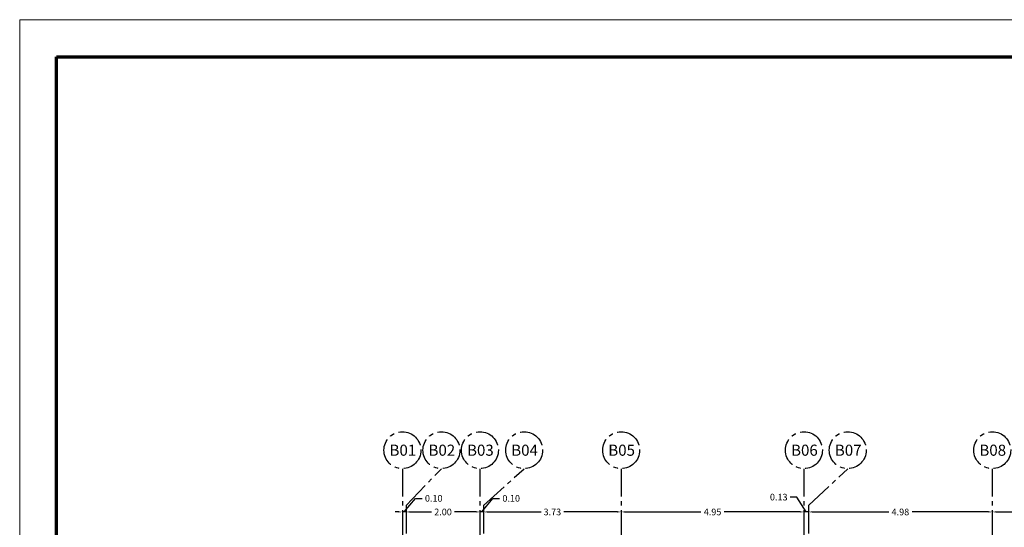
# Model space of a CAD drawing. Units: inches. Extents: x 27 to 396, y 167 to 437.
# Drawn here: x 27 to 54, y 213 to 227 of the extents above; entities that cross this region are included whole.
import ezdxf

# ---------------------------------------------------------------- set-up
doc = ezdxf.new("R2010")
doc.units = ezdxf.units.IN
doc.header["$MEASUREMENT"] = 0
doc.linetypes.add('CENTER2', pattern=[1.125, 0.75, -0.125, 0.125, -0.125])
doc.layers.add('Column Center Line', color=251, linetype='CENTER2', lineweight=25)
doc.layers.add('Dimensions', color=251, linetype='Continuous', lineweight=15)
doc.styles.get("Standard").update_dxf_attribs({"font": 'andlso.ttf'})
doc.dimstyles.new('Dimensions', dxfattribs={"dimtxt": 0.18, "dimasz": 0.1, "dimexe": 0.18, "dimexo": 0.0625, "dimgap": 0.09, "dimtad": 0, "dimtih": 1, "dimtoh": 1, "dimzin": 0, "dimdsep": 46, "dimtxsty": 'Standard', "dimcen": 0.09, "dimse1": 1, "dimse2": 1, "dimadec": 0, "dimazin": 0, "dimtfac": 1, "dimtofl": 0, "dimtmove": 1, "dimatfit": 2, "dimfxl": 1, "dimtolj": 1, "dimtzin": 0, "dimarcsym": 1})

# ---------------------------------------------------------------- blocks, each defined once
blk = doc.blocks.new('*D490')
at = {"layer": 'Defpoints', "color": 0, "transparency": 16777216}
for p in [(53.247, 213.434), (53.247, 213.31), (58.372, 213.32)]:
    blk.add_point(p, dxfattribs=at)
at = {"layer": 'Dimensions', "color": 0, "lineweight": -2, "transparency": 16777216}
for p, q in [((53.347, 213.31), (55.503, 213.31)), ((58.272, 213.31), (56.116, 213.31))]:
    blk.add_line(p, q, dxfattribs=at)
at = {"layer": 'Dimensions', "color": 0, "transparency": 16777216}
for points in [[(53.347, 213.327), (53.347, 213.293), (53.247, 213.31)], [(58.272, 213.327), (58.272, 213.293), (58.372, 213.31)]]:
    blk.add_solid(points, dxfattribs=at)
at = {"layer": 'Dimensions', "color": 0, "transparency": 16777216, "insert": (55.809, 213.31), "char_height": 0.18, "attachment_point": 5}
blk.add_mtext('\\A1;5.12', dxfattribs=at)
blk = doc.blocks.new('*D491')
at = {"layer": 'Defpoints', "color": 0, "transparency": 16777216}
for p in [(53.247, 213.434), (48.272, 213.31), (48.272, 213.265)]:
    blk.add_point(p, dxfattribs=at)
at = {"layer": 'Dimensions', "color": 0, "lineweight": -2, "transparency": 16777216}
for p, q in [((48.372, 213.31), (50.442, 213.31)), ((53.147, 213.31), (51.076, 213.31))]:
    blk.add_line(p, q, dxfattribs=at)
at = {"layer": 'Dimensions', "color": 0, "transparency": 16777216}
for points in [[(48.372, 213.327), (48.372, 213.293), (48.272, 213.31)], [(53.147, 213.327), (53.147, 213.293), (53.247, 213.31)]]:
    blk.add_solid(points, dxfattribs=at)
at = {"layer": 'Dimensions', "color": 0, "transparency": 16777216, "insert": (50.759, 213.31), "char_height": 0.18, "attachment_point": 5}
blk.add_mtext('\\A1;4.98', dxfattribs=at)
blk = doc.blocks.new('*D492')
at = {"layer": 'Defpoints', "color": 0, "transparency": 16777216}
for p in [(48.147, 213.31), (48.147, 213.297), (48.272, 213.265)]:
    blk.add_point(p, dxfattribs=at)
at = {"layer": 'Dimensions', "color": 0, "lineweight": -2, "transparency": 16777216}
for p, q in [((47.957, 213.711), (47.777, 213.711)), ((48.209, 213.31), (47.957, 213.711)), ((48.047, 213.31), (47.947, 213.31)), ((48.272, 213.31), (48.147, 213.31)), ((48.372, 213.31), (48.472, 213.31))]:
    blk.add_line(p, q, dxfattribs=at)
at = {"layer": 'Dimensions', "color": 0, "transparency": 16777216}
for points in [[(48.047, 213.327), (48.047, 213.293), (48.147, 213.31)], [(48.372, 213.327), (48.372, 213.293), (48.272, 213.31)]]:
    blk.add_solid(points, dxfattribs=at)
at = {"layer": 'Dimensions', "color": 0, "transparency": 16777216, "insert": (47.464, 213.711), "char_height": 0.18, "attachment_point": 5}
blk.add_mtext('\\A1;0.13', dxfattribs=at)
blk = doc.blocks.new('*D493')
at = {"layer": 'Defpoints', "color": 0, "transparency": 16777216}
for p in [(43.197, 213.417), (43.197, 213.31), (48.147, 213.297)]:
    blk.add_point(p, dxfattribs=at)
at = {"layer": 'Dimensions', "color": 0, "lineweight": -2, "transparency": 16777216}
for p, q in [((43.297, 213.31), (45.357, 213.31)), ((48.047, 213.31), (45.986, 213.31))]:
    blk.add_line(p, q, dxfattribs=at)
at = {"layer": 'Dimensions', "color": 0, "transparency": 16777216}
for points in [[(43.297, 213.327), (43.297, 213.293), (43.197, 213.31)], [(48.047, 213.327), (48.047, 213.293), (48.147, 213.31)]]:
    blk.add_solid(points, dxfattribs=at)
at = {"layer": 'Dimensions', "color": 0, "transparency": 16777216, "insert": (45.672, 213.31), "char_height": 0.18, "attachment_point": 5}
blk.add_mtext('\\A1;4.95', dxfattribs=at)
blk = doc.blocks.new('*D494')
at = {"layer": 'Defpoints', "color": 0, "transparency": 16777216}
for p in [(43.197, 213.417), (39.472, 213.314), (39.472, 213.31)]:
    blk.add_point(p, dxfattribs=at)
at = {"layer": 'Dimensions', "color": 0, "lineweight": -2, "transparency": 16777216}
for p, q in [((39.572, 213.31), (41.026, 213.31)), ((43.097, 213.31), (41.642, 213.31))]:
    blk.add_line(p, q, dxfattribs=at)
at = {"layer": 'Dimensions', "color": 0, "transparency": 16777216}
for points in [[(39.572, 213.327), (39.572, 213.293), (39.472, 213.31)], [(43.097, 213.327), (43.097, 213.293), (43.197, 213.31)]]:
    blk.add_solid(points, dxfattribs=at)
at = {"layer": 'Dimensions', "color": 0, "transparency": 16777216, "insert": (41.334, 213.31), "char_height": 0.18, "attachment_point": 5}
blk.add_mtext('\\A1;3.73', dxfattribs=at)
blk = doc.blocks.new('*D495')
at = {"layer": 'Defpoints', "color": 0, "transparency": 16777216}
for p in [(39.372, 213.338), (39.372, 213.31), (39.472, 213.314)]:
    blk.add_point(p, dxfattribs=at)
at = {"layer": 'Dimensions', "color": 0, "lineweight": -2, "transparency": 16777216}
for p, q in [((39.422, 213.31), (39.724, 213.677)), ((39.724, 213.677), (39.904, 213.677)), ((39.272, 213.31), (39.172, 213.31)), ((39.472, 213.31), (39.372, 213.31)), ((39.572, 213.31), (39.672, 213.31))]:
    blk.add_line(p, q, dxfattribs=at)
at = {"layer": 'Dimensions', "color": 0, "transparency": 16777216}
for points in [[(39.272, 213.327), (39.272, 213.293), (39.372, 213.31)], [(39.572, 213.327), (39.572, 213.293), (39.472, 213.31)]]:
    blk.add_solid(points, dxfattribs=at)
at = {"layer": 'Dimensions', "color": 0, "transparency": 16777216, "insert": (40.219, 213.677), "char_height": 0.18, "attachment_point": 5}
blk.add_mtext('\\A1;0.10', dxfattribs=at)
blk = doc.blocks.new('*D496')
at = {"layer": 'Defpoints', "color": 0, "transparency": 16777216}
for p in [(39.372, 213.338), (37.372, 213.31), (37.372, 213.242)]:
    blk.add_point(p, dxfattribs=at)
at = {"layer": 'Dimensions', "color": 0, "lineweight": -2, "transparency": 16777216}
for p, q in [((37.472, 213.31), (38.058, 213.31)), ((39.272, 213.31), (38.685, 213.31))]:
    blk.add_line(p, q, dxfattribs=at)
at = {"layer": 'Dimensions', "color": 0, "transparency": 16777216}
for points in [[(37.472, 213.327), (37.472, 213.293), (37.372, 213.31)], [(39.272, 213.327), (39.272, 213.293), (39.372, 213.31)]]:
    blk.add_solid(points, dxfattribs=at)
at = {"layer": 'Dimensions', "color": 0, "transparency": 16777216, "insert": (38.372, 213.31), "char_height": 0.18, "attachment_point": 5}
blk.add_mtext('\\A1;2.00', dxfattribs=at)
blk = doc.blocks.new('*D497')
at = {"layer": 'Defpoints', "color": 0, "transparency": 16777216}
for p in [(37.272, 213.31), (37.272, 213.282), (37.372, 213.242)]:
    blk.add_point(p, dxfattribs=at)
at = {"layer": 'Dimensions', "color": 0, "lineweight": -2, "transparency": 16777216}
for p, q in [((37.322, 213.31), (37.626, 213.678)), ((37.626, 213.678), (37.806, 213.678)), ((37.172, 213.31), (37.072, 213.31)), ((37.372, 213.31), (37.272, 213.31)), ((37.472, 213.31), (37.572, 213.31))]:
    blk.add_line(p, q, dxfattribs=at)
at = {"layer": 'Dimensions', "color": 0, "transparency": 16777216}
for points in [[(37.172, 213.327), (37.172, 213.293), (37.272, 213.31)], [(37.472, 213.327), (37.472, 213.293), (37.372, 213.31)]]:
    blk.add_solid(points, dxfattribs=at)
at = {"layer": 'Dimensions', "color": 0, "transparency": 16777216, "insert": (38.121, 213.678), "char_height": 0.18, "attachment_point": 5}
blk.add_mtext('\\A1;0.10', dxfattribs=at)

msp = doc.modelspace()

# ---------------------------------------------------------------- linework, layer by layer
at = {"layer": 'Column Center Line'}
for p, q in [((37.272, 214.48), (37.272, 210.48)), ((37.372, 213.48), (38.328, 214.48)), ((39.372, 214.48), (39.372, 210.48)), ((39.472, 213.48), (40.569, 214.48)), ((43.197, 214.48), (43.197, 210.48)), ((48.147, 214.48), (48.147, 210.48)), ((48.272, 213.48), (49.333, 214.48)), ((53.247, 214.48), (53.247, 210.48)), ((37.372, 213.48), (37.372, 210.48)), ((39.472, 213.48), (39.472, 210.48)), ((48.272, 213.48), (48.272, 210.48))]:
    msp.add_line(p, q, dxfattribs=at)
for centre in [(37.272, 214.98), (38.328, 214.98), (39.372, 214.98), (40.569, 214.98), (43.197, 214.98), (48.147, 214.98), (49.333, 214.98), (53.247, 214.98)]:
    msp.add_circle(centre, 0.5, dxfattribs=at)
at = {"layer": 'Dimensions'}
msp.add_lwpolyline([(26.908, 226.626), (111.008, 226.626), (111.008, 167.226), (26.908, 167.226)], close=True, dxfattribs=at)
at = {"layer": 'Dimensions', "lineweight": 70}
msp.add_lwpolyline([(27.908, 225.626), (110.008, 225.626), (110.008, 178.726), (27.908, 178.726)], close=True, dxfattribs=at)

# ---------------------------------------------------------------- texts
at = {"layer": 'Column Center Line', "char_height": 0.3, "attachment_point": 1}
for s, width, heights, insert in [('B01', 0.74365, [0], (36.923, 215.13)), ('B02', 0.74365, [0], (37.979, 215.13)), ('B03', 0.74365, [0], (39.023, 215.13)), ('B04', 0.74365, [0], (40.22, 215.13)), ('B05', 0.74365, [0], (42.848, 215.13)), ('B06', 0.80539, [0.368], (47.798, 215.13)), ('B07', 0.80539, [0.306], (48.984, 215.13)), ('B08', 0.74365, [0], (52.898, 215.13))]:
    msp.add_mtext_dynamic_manual_height_columns(s, width=width, gutter_width=1, heights=heights, dxfattribs=dict(at, insert=insert))

# ---------------------------------------------------------------- dimensions: what is measured, and where the dimension line sits
at = {"layer": 'Dimensions'}
for base, p1, p2, picture, middle in [((37.272, 213.31), (37.372, 213.242), (37.272, 213.282), '*D497', (37.896, 213.678)), ((39.372, 213.31), (39.472, 213.314), (39.372, 213.338), '*D495', (39.994, 213.677)), ((48.146603492, 213.30984374), (48.271603492, 213.265022564), (48.146603492, 213.296921194), '*D492', (47.686699035, 213.710541534))]:
    dim = msp.add_linear_dim(base=base, p1=p1, p2=p2, dimstyle='Dimensions', dxfattribs=at)
    dim.commit()
    dim.dimension.update_dxf_attribs({"geometry": picture, "text_midpoint": middle, "dimtype": 160})
for base, p1, p2, picture, middle in [((37.372, 213.31), (39.372, 213.338), (37.372, 213.242), '*D496', (38.372, 213.31)), ((39.47160359, 213.30984374), (43.19660359, 213.416539181), (39.47160359, 213.31380355), '*D494', (41.33410359, 213.30984374)), ((43.197, 213.31), (48.147, 213.297), (43.197, 213.417), '*D493', (45.672, 213.31)), ((48.271603, 213.309844), (53.246604, 213.434137), (48.271603, 213.265023), '*D491', (50.759104, 213.309844)), ((53.246604, 213.309844), (58.371603, 213.319615), (53.246604, 213.434137), '*D490', (55.809103, 213.309844))]:
    dim = msp.add_linear_dim(base=base, p1=p1, p2=p2, dimstyle='Dimensions', dxfattribs=at)
    dim.commit()
    dim.dimension.update_dxf_attribs({"geometry": picture, "text_midpoint": middle})

doc.saveas('drawing.dxf')
